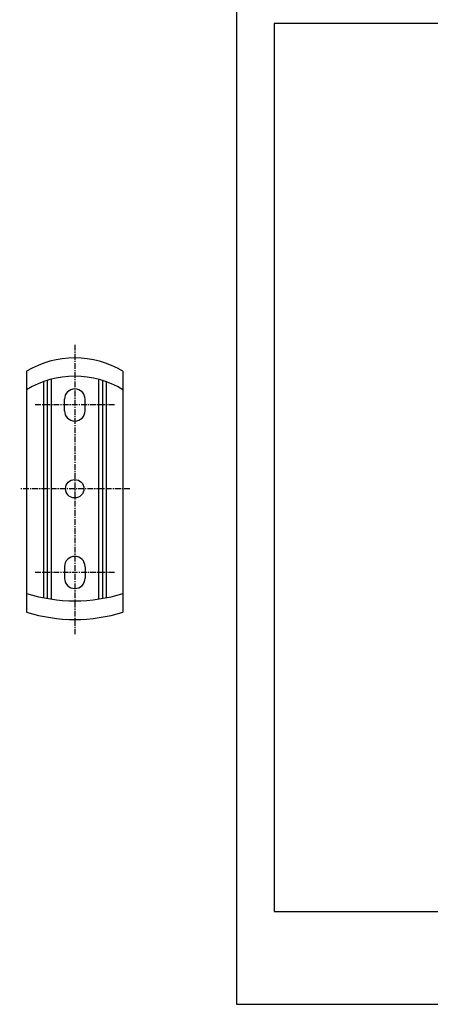
# Model space of a CAD drawing. Units: millimetres. Extents: x -381 to 210, y 0 to 517.
# Drawn here: x -47 to 42, y 0 to 215 of the extents above; entities that cross this region are included whole.
import ezdxf

# ---------------------------------------------------------------- set-up
doc = ezdxf.new("R2010")
doc.units = ezdxf.units.MM
doc.linetypes.add('CENTER', pattern=[2, 1.25, -0.25, 0.25, -0.25])
doc.layers.add('A1', color=255, linetype='Continuous')
doc.layers.add('A2', color=1, linetype='CENTER')
doc.layers.add('圖紙邊界', color=255, linetype='Continuous', plot=False)

msp = doc.modelspace()

# ---------------------------------------------------------------- linework, layer by layer
at = {"layer": 'A1'}
for p, q in [((-45.713, 137.939), (-45.713, 85.457)), ((-24.713, 137.939), (-24.713, 85.457)), ((-42.063, 135.669), (-42.063, 88.598)), ((-41.213, 135.951), (-41.213, 88.44)), ((-40.363, 136.193), (-40.363, 88.304)), ((-30.063, 136.193), (-30.063, 88.304)), ((-29.213, 135.951), (-29.213, 88.44)), ((-28.363, 135.669), (-28.363, 88.598)), ((-37.463, 129.355), (-37.463, 131.855)), ((-32.963, 129.355), (-32.963, 131.855)), ((-37.463, 95.355), (-37.463, 92.855)), ((-32.963, 95.355), (-32.963, 92.855))]:
    msp.add_line(p, q, dxfattribs=at)
msp.add_circle((-35.213, 112.355), 2, dxfattribs=at)
for centre, radius, start, end in [((-35.213, 120.495), 20.36, 58.9546, 121.0454), ((-35.213, 116.495), 20.36, 58.9546, 121.0454), ((-35.213, 131.855), 2.25, 0, 180), ((-35.213, 129.355), 2.25, 180, 0), ((-35.213, 95.355), 2.25, 0, 180), ((-35.213, 92.855), 2.25, 180, 0), ((-35.213, 123.148), 35.222, 252.65619, 287.34381), ((-35.213, 119.078), 35.222, 252.65619, 287.34381)]:
    msp.add_arc(centre, radius, start, end, dxfattribs=at)
at = {"layer": 'A2'}
for p, q in [((-35.213, 143.726), (-35.213, 80.656)), ((-26.591, 130.605), (-43.834, 130.605)), ((-23.213, 112.355), (-47.213, 112.355)), ((-26.591, 94.105), (-43.834, 94.105))]:
    msp.add_line(p, q, dxfattribs=at)
at = {"layer": '圖紙邊界', "ltscale": 10}
for points in [[(0, 0), (210, 0), (210, 297), (0, 297)], [(8.232, 213.75), (8.232, 20.25), (201.768, 20.25), (201.768, 213.75)]]:
    msp.add_lwpolyline(points, close=True, dxfattribs=at)

doc.saveas('drawing.dxf')
